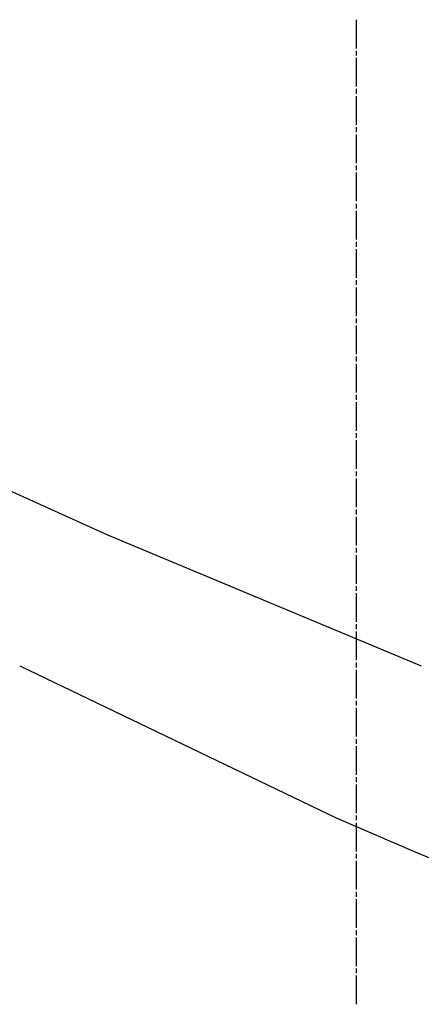
# Model space of a CAD drawing. Units: millimetres. Extents: x 640 to 9879, y -1600 to 1787.
# Drawn here: x 1134 to 1472, y -653 to 174 of the extents above; entities that cross this region are included whole.
import ezdxf

# ---------------------------------------------------------------- set-up
doc = ezdxf.new("R2010")
doc.units = ezdxf.units.MM
doc.layers.add('3', color=7, linetype='CONTINUOUS', true_color=0xffffff)

msp = doc.modelspace()

# ---------------------------------------------------------------- linework, layer by layer
at = {"layer": '3', "color": 18, "linetype": 'CONTINUOUS'}
for p, q in [((1416.999878, 173.618408), (1416.999878, 149.539551)), ((1416.999878, 147.532715), (1416.999878, 143.519775)), ((1416.999878, 141.513184), (1416.999878, 117.434082)), ((1416.999878, 115.427734), (1416.999878, 111.414307)), ((1416.999878, 109.407959), (1416.999878, 85.328613)), ((1416.999878, 83.322266), (1416.999878, 79.309326)), ((1416.999878, 77.30249), (1416.999878, 53.223633)), ((1416.999878, 51.217041), (1416.999878, 47.203857)), ((1416.999878, 45.197266), (1416.999878, 21.118408)), ((1416.999878, 19.111816), (1416.999878, 15.098633)), ((1416.999878, 13.092041), (1416.999878, -10.986816)), ((1416.999878, -12.993652), (1416.999878, -17.006592)), ((1416.999878, -19.013184), (1416.999878, -43.092041)), ((1416.999878, -45.098877), (1416.999878, -49.111816)), ((1416.999878, -51.118652), (1416.999878, -75.19751)), ((1416.999878, -77.203857), (1416.999878, -81.217041)), ((1416.999878, -83.223877), (1416.999878, -107.302734)), ((1416.999878, -109.309082), (1416.999878, -113.32251)), ((1416.999878, -115.328857), (1416.999878, -139.407959)), ((1416.999878, -141.414551), (1416.999878, -145.427734)), ((1416.999878, -147.434082), (1416.999878, -171.513184)), ((1416.999878, -173.519775), (1416.999878, -177.532959)), ((1416.999878, -179.539551), (1416.999878, -203.618652)), ((1416.999878, -205.625), (1416.999878, -209.638184)), ((1416.999878, -211.644775), (1416.999878, -235.723877)), ((1115.902954, -217.17749), (1208.221191, -258.977539)), ((1115.902954, -217.17749), (1208.221191, -258.977539)), ((1416.999878, -237.730225), (1416.999878, -241.743652)), ((1416.999878, -243.75), (1416.999878, -267.828857)), ((1208.221191, -258.977539), (1471.715942, -368.933594)), ((1208.221191, -258.977539), (1471.715942, -368.933594)), ((1416.999878, -269.835693), (1416.999878, -273.848633)), ((1416.999878, -275.855225), (1416.999878, -299.934082)), ((1416.999878, -301.940918), (1416.999878, -305.953857)), ((1416.999878, -307.960693), (1416.999878, -332.039551)), ((1416.999878, -334.046143), (1416.999878, -338.059082)), ((1416.999878, -340.065918), (1416.999878, -364.144775)), ((1134.446777, -369.017822), (1134.447144, -369.017822)), ((1134.446777, -369.017822), (1134.447144, -369.017822)), ((1134.447754, -369.018066), (1400.245483, -496.47998)), ((1134.447754, -369.018066), (1400.245483, -496.47998)), ((1416.999878, -366.151367), (1416.999878, -370.164551)), ((1416.999878, -372.171143), (1416.999878, -396.25)), ((1416.999878, -398.256592), (1416.999878, -402.269775)), ((1416.999878, -404.276367), (1416.999878, -428.355469)), ((1416.999878, -430.361816), (1416.999878, -434.375)), ((1416.999878, -436.381592), (1416.999878, -460.460693)), ((1416.999878, -462.467041), (1416.999878, -466.480469)), ((1416.999878, -468.486816), (1416.999878, -492.565918)), ((1416.999878, -494.57251), (1416.999878, -498.585693)), ((1400.245483, -496.47998), (1465.287476, -524.559326)), ((1400.245483, -496.47998), (1465.287476, -524.559326)), ((1416.999878, -500.592041), (1416.999878, -524.671143)), ((1416.999878, -526.677734), (1416.999878, -530.690918)), ((1465.287476, -524.559326), (1536.706665, -554.190674)), ((1465.287476, -524.559326), (1536.706665, -554.190674)), ((1416.999878, -532.69751), (1416.999878, -556.776367)), ((1416.999878, -558.782959), (1416.999878, -562.796143)), ((1416.999878, -564.802734), (1416.999878, -588.881592)), ((1416.999878, -590.888184), (1416.999878, -594.901367)), ((1416.999878, -596.907959), (1416.999878, -620.986816)), ((1416.999878, -622.993408), (1416.999878, -627.006592)), ((1416.999878, -629.013184), (1416.999878, -653.092041))]:
    msp.add_line(p, q, dxfattribs=at)

doc.saveas('drawing.dxf')
